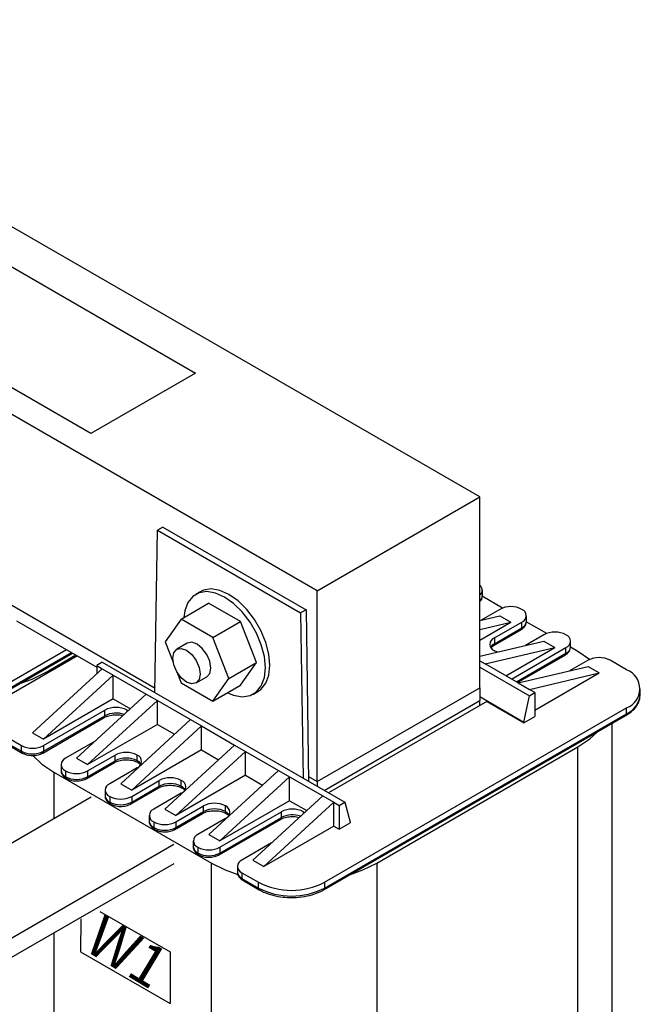
# Model space of a CAD drawing. Extents: x 149 to 1004, y -1778 to -1209.
# Drawn here: x 830 to 874, y -1586 to -1515 of the extents above; entities that cross this region are included whole.
import ezdxf

# ---------------------------------------------------------------- set-up
doc = ezdxf.new("R2010")
doc.units = 0
doc.header["$LTSCALE"] = 20
doc.header["$MEASUREMENT"] = 0
doc.layers.add('1', color=7, linetype='CONTINUOUS')
doc.layers.add('5', color=4, linetype='CONTINUOUS')
doc.styles.add('STYLE2', font='txt', dxfattribs={"height": 3})

msp = doc.modelspace()

# ---------------------------------------------------------------- linework, layer by layer
at = {"layer": '1'}
for p, q in [((862.72521, -1548.98807), (803.06308, -1514.54585)), ((850.99166, -1555.76171), (791.32952, -1521.31949)), ((850.99166, -1555.76171), (862.72521, -1548.98807)), ((862.72521, -1562.7672), (862.72521, -1548.98807)), ((839.28348, -1563.12617), (839.4571, -1551.39939)), ((839.85484, -1551.16977), (839.4571, -1551.39939)), ((839.4571, -1551.39939), (849.7983, -1557.36924)), ((839.85484, -1551.16977), (850.19605, -1557.13963)), ((826.5065, -1555.40585), (839.28853, -1562.78476)), ((842.54662, -1555.83173), (842.22842, -1556.01543)), ((850.99166, -1569.54083), (850.99166, -1555.76171)), ((864.37626, -1557.01587), (862.90592, -1556.16705)), ((862.91551, -1556.14306), (862.91551, -1555.72969)), ((841.17256, -1557.80907), (843.1613, -1556.661)), ((845.4577, -1557.98668), (843.1613, -1556.661)), ((850.19605, -1557.13963), (849.7983, -1557.36924)), ((850.19605, -1557.13963), (850.37641, -1569.52998)), ((864.17699, -1557.10738), (862.83547, -1557.88182)), ((841.17256, -1557.80907), (840.02437, -1559.44275)), ((843.46896, -1559.13475), (841.17256, -1557.80907)), ((849.7983, -1557.36924), (849.97192, -1569.29648)), ((862.72521, -1557.90773), (864.17699, -1557.56661)), ((864.17699, -1557.56661), (864.97249, -1558.02584)), ((866.09749, -1557.97998), (866.09749, -1557.56661)), ((829.3032, -1557.93896), (835.08176, -1561.27485)), ((843.46896, -1559.13475), (845.4577, -1557.98668)), ((846.6059, -1560.94604), (845.4577, -1557.98668)), ((862.72521, -1558.55387), (864.97249, -1558.02584)), ((862.72521, -1559.32316), (864.97249, -1558.02584)), ((863.72098, -1559.71605), (865.70972, -1558.56798)), ((863.77924, -1559.17391), (865.76798, -1558.02584)), ((863.77924, -1559.58729), (865.76798, -1558.43921)), ((865.76798, -1558.43921), (865.76798, -1558.02584)), ((867.55825, -1558.85279), (866.0879, -1558.00397)), ((844.61716, -1562.09411), (843.46896, -1559.13475)), ((863.77924, -1559.17391), (863.77924, -1559.58729)), ((867.35897, -1558.9443), (866.01746, -1559.71874)), ((840.02437, -1559.44275), (840.60076, -1560.92833)), ((841.6177, -1559.55054), (840.86198, -1559.98681)), ((862.72521, -1560.4923), (867.35897, -1559.40353)), ((863.12296, -1561.04499), (868.15447, -1559.86276)), ((863.52979, -1559.87012), (863.72098, -1559.71605)), ((864.61476, -1561.90619), (868.15447, -1559.86276)), ((865.0125, -1562.1358), (868.94996, -1559.86276)), ((867.35897, -1559.40353), (868.15447, -1559.86276)), ((868.94996, -1560.27613), (868.94996, -1559.86276)), ((869.80512, -1560.14988), (869.26988, -1559.84089)), ((869.27947, -1559.8169), (869.27947, -1559.40353)), ((827.60551, -1563.57358), (833.33461, -1560.26624)), ((827.66377, -1563.03144), (832.89418, -1560.01199)), ((827.66377, -1563.44481), (833.25221, -1560.21867)), ((833.68967, -1560.47122), (828.45926, -1563.49067)), ((831.42248, -1561.64238), (833.57044, -1560.40239)), ((865.37054, -1562.34249), (868.94996, -1560.27613)), ((865.45293, -1562.39006), (868.8917, -1560.4049)), ((870.65544, -1560.72351), (869.80512, -1560.14988)), ((835.47951, -1561.38941), (830.448, -1566.01643)), ((835.4795, -1560.93018), (835.08176, -1561.1598)), ((835.08176, -1561.1598), (835.08176, -1561.75519)), ((835.08176, -1561.1598), (835.47951, -1561.38941)), ((835.4795, -1560.93018), (852.9804, -1571.03323)), ((835.47951, -1561.38941), (836.275, -1561.84864)), ((844.61716, -1562.09411), (846.6059, -1560.94604)), ((845.4577, -1562.57972), (846.6059, -1560.94604)), ((862.72521, -1560.81538), (863.12296, -1561.04499)), ((862.72521, -1561.27461), (866.30494, -1563.34114)), ((865.50945, -1562.42268), (863.12296, -1561.04499)), ((865.50945, -1562.42268), (870.54095, -1561.24045)), ((870.54095, -1560.78122), (869.19944, -1561.55566)), ((870.54095, -1561.24045), (871.33645, -1561.69967)), ((873.32518, -1561.47006), (872.13194, -1560.78121)), ((836.275, -1561.84864), (831.24349, -1566.47566)), ((831.42248, -1561.64238), (831.42248, -1561.78004)), ((836.275, -1563.57103), (836.275, -1561.84864)), ((836.275, -1561.84864), (838.66149, -1563.22633)), ((840.87268, -1561.62919), (841.17256, -1562.40211)), ((842.26811, -1562.42258), (843.02383, -1561.98631)), ((843.46896, -1563.72779), (844.61716, -1562.09411)), ((866.30494, -1562.88191), (871.33645, -1561.69967)), ((866.70269, -1564.37469), (871.33645, -1561.69967)), ((841.17256, -1562.40211), (843.46896, -1563.72779)), ((843.46896, -1563.72779), (845.4577, -1562.57972)), ((850.99166, -1569.54083), (862.72521, -1562.7672)), ((862.72521, -1562.7672), (862.72521, -1563.68581)), ((865.50945, -1562.42268), (866.30494, -1562.88191)), ((838.66149, -1563.22633), (833.62998, -1567.85335)), ((838.66149, -1563.22633), (839.45698, -1563.68556)), ((846.39058, -1563.22528), (846.70878, -1563.04159)), ((862.72521, -1563.4103), (865.90719, -1565.24722)), ((865.90719, -1565.24722), (866.30494, -1563.34114)), ((866.70269, -1563.11152), (866.30494, -1562.88191)), ((866.30494, -1563.34114), (866.70269, -1563.11152)), ((866.70269, -1563.11152), (866.70269, -1564.83392)), ((874.3137, -1563.26112), (874.3137, -1562.84775)), ((836.275, -1563.57103), (831.24349, -1566.47566)), ((839.45698, -1563.68556), (834.42547, -1568.31258)), ((836.275, -1563.57103), (837.51084, -1564.28447)), ((839.45698, -1565.40795), (839.45698, -1563.68556)), ((839.45698, -1563.68556), (841.84347, -1565.06325)), ((851.48906, -1570.1723), (862.72521, -1563.68581)), ((851.52862, -1576.80833), (873.32519, -1564.22544)), ((863.24229, -1563.75473), (851.80728, -1570.35601)), ((862.72521, -1564.05323), (862.72521, -1563.68581)), ((863.24229, -1563.75473), (865.90719, -1565.29315)), ((873.32519, -1564.63881), (873.32519, -1564.22544)), ((831.18523, -1567.47703), (835.62012, -1564.91683)), ((831.24349, -1566.93489), (835.67838, -1564.37469)), ((831.24349, -1567.34827), (835.67838, -1564.78806)), ((835.67838, -1564.78806), (835.67838, -1564.37469)), ((837.26937, -1564.50654), (837.26937, -1564.37469)), ((837.26937, -1564.37469), (837.35358, -1564.4291)), ((851.47036, -1577.35047), (873.26692, -1564.76758)), ((851.52862, -1577.2217), (873.32519, -1564.63881)), ((865.90719, -1565.29315), (866.70269, -1564.83392)), ((839.45698, -1565.40795), (834.42547, -1568.31258)), ((841.84347, -1565.06325), (836.81196, -1569.69027)), ((842.63896, -1565.52248), (837.60745, -1570.1495)), ((839.45698, -1565.40795), (840.69283, -1566.12139)), ((841.84347, -1565.06325), (842.63896, -1565.52248)), ((842.63896, -1567.24487), (842.63896, -1565.52248)), ((842.63896, -1565.52248), (845.02545, -1566.90017)), ((865.90719, -1565.24722), (865.90719, -1565.29315)), ((872.27641, -1603.18612), (872.27641, -1565.33939)), ((828.45926, -1566.24605), (829.6525, -1566.93489)), ((830.448, -1566.01643), (831.24349, -1566.47566)), ((828.45926, -1566.65942), (829.6525, -1567.34827)), ((828.51752, -1566.78819), (829.71076, -1567.47703)), ((829.6525, -1567.34827), (829.6525, -1566.93489)), ((831.24349, -1566.93489), (831.24349, -1567.34827)), ((834.9715, -1566.61968), (832.83448, -1567.85335)), ((845.02545, -1566.90017), (839.99394, -1571.52719)), ((845.02545, -1566.90017), (845.82094, -1567.3594)), ((855.28733, -1575.41926), (869.80512, -1567.03832)), ((869.80512, -1606.63035), (869.80512, -1567.03832)), ((834.42547, -1568.77181), (836.41421, -1567.62374)), ((836.41421, -1568.03711), (836.41421, -1567.62374)), ((842.63896, -1567.24487), (837.60745, -1570.1495)), ((838.0052, -1568.03711), (838.0052, -1567.62374)), ((845.82094, -1567.3594), (840.78943, -1571.98642)), ((842.63896, -1567.24487), (843.87481, -1567.95831)), ((845.82094, -1569.08179), (845.82094, -1567.3594)), ((845.82094, -1567.3594), (848.20743, -1568.73709)), ((832.50498, -1568.31258), (832.50498, -1568.72595)), ((833.62998, -1567.85335), (834.42547, -1568.31258)), ((834.36721, -1569.31395), (836.35595, -1568.16588)), ((834.42547, -1569.18518), (836.41421, -1568.03711)), ((831.97933, -1568.85228), (831.97933, -1572.20469)), ((831.97933, -1568.85228), (843.35491, -1575.41926)), ((832.83448, -1568.77181), (832.83448, -1569.18518)), ((834.42547, -1568.77181), (834.42547, -1569.18518)), ((838.0052, -1568.5422), (836.01646, -1569.69027)), ((845.82094, -1569.08179), (840.78943, -1571.98642)), ((848.20743, -1568.73709), (843.17592, -1573.36411)), ((849.00292, -1569.19631), (843.97141, -1573.82333)), ((845.82094, -1569.08179), (847.05679, -1569.79523)), ((848.20743, -1568.73709), (849.00292, -1569.19631)), ((849.00292, -1569.19631), (851.38941, -1570.574)), ((849.00292, -1570.91871), (849.00292, -1569.19631)), ((850.37135, -1569.18274), (850.99166, -1569.54083)), ((836.81196, -1569.69027), (837.60745, -1570.1495)), ((837.60745, -1570.60873), (839.59619, -1569.46065)), ((837.60745, -1571.0221), (839.59619, -1569.87403)), ((839.59619, -1569.87403), (839.59619, -1569.46065)), ((841.18718, -1569.87403), (841.18718, -1569.46065)), ((850.99166, -1569.54083), (850.99166, -1569.88516)), ((821.55834, -1578.2206), (834.68401, -1570.64331)), ((835.68696, -1570.1495), (835.68696, -1570.56287)), ((836.01646, -1570.60873), (836.01646, -1571.0221)), ((837.54919, -1571.15087), (839.53793, -1570.0028)), ((837.60745, -1570.60873), (837.60745, -1571.0221)), ((841.18718, -1570.37911), (839.19844, -1571.52719)), ((851.38941, -1570.574), (846.3579, -1575.20102)), ((851.38941, -1570.574), (852.1849, -1571.03323)), ((840.78944, -1572.44565), (842.77817, -1571.29757)), ((842.77817, -1571.71095), (842.77817, -1571.29757)), ((849.00292, -1570.91871), (843.97141, -1573.82333)), ((844.36916, -1571.71095), (844.36916, -1571.29757)), ((852.1849, -1571.03323), (847.1534, -1575.66025)), ((849.00292, -1570.91871), (850.23877, -1571.63215)), ((852.1849, -1571.03323), (852.58265, -1571.26285)), ((852.1849, -1572.75563), (852.1849, -1571.03323)), ((852.58265, -1571.26285), (852.9804, -1571.03323)), ((852.58265, -1571.26285), (852.58265, -1572.98524)), ((852.9804, -1571.03323), (853.37815, -1572.48008)), ((838.86894, -1571.98642), (838.86894, -1572.39979)), ((839.99394, -1571.52719), (840.78943, -1571.98642)), ((840.73117, -1572.98779), (842.71991, -1571.83971)), ((840.78944, -1572.85902), (842.77817, -1571.71095)), ((843.97142, -1574.28256), (848.4063, -1571.72236)), ((848.4063, -1572.13573), (848.4063, -1571.72236)), ((849.99729, -1571.85421), (849.99729, -1571.72236)), ((849.99729, -1571.72236), (850.0815, -1571.77677)), ((839.19845, -1572.44565), (839.19845, -1572.85902)), ((840.78944, -1572.44565), (840.78944, -1572.85902)), ((844.36916, -1572.21603), (842.38043, -1573.36411)), ((843.91315, -1574.82471), (848.34804, -1572.2645)), ((843.97142, -1574.69594), (848.4063, -1572.13573)), ((852.1849, -1572.75563), (847.1534, -1575.66025)), ((852.1849, -1572.75563), (852.58265, -1572.98524)), ((852.58265, -1572.98524), (853.37815, -1572.52601)), ((853.37815, -1572.48008), (853.37815, -1572.52601)), ((843.17592, -1573.36411), (843.97141, -1573.82333)), ((840.65022, -1574.08754), (827.52455, -1581.66482)), ((842.05092, -1573.82333), (842.05092, -1574.23671)), ((847.69942, -1573.96735), (845.56241, -1575.20102)), ((842.38042, -1574.28256), (842.38042, -1574.69594)), ((843.97142, -1574.28256), (843.97142, -1574.69594)), ((840.65022, -1575.46545), (827.52455, -1583.04274)), ((843.35491, -1615.01128), (843.35491, -1575.41926)), ((846.3579, -1575.20102), (847.1534, -1575.66025)), ((855.28733, -1575.41926), (855.28733, -1615.01128)), ((845.2329, -1575.66025), (845.2329, -1576.07363)), ((845.56241, -1576.11948), (845.56241, -1576.53286)), ((845.56241, -1576.11948), (846.75565, -1576.80833)), ((845.56241, -1576.53286), (846.75565, -1577.2217)), ((845.62067, -1576.66163), (846.81391, -1577.35047)), ((846.75565, -1577.2217), (846.75565, -1576.80833)), ((851.52862, -1576.80833), (851.52862, -1577.2217)), ((835.31459, -1578.91411), (840.37701, -1581.83658)), ((833.92418, -1579.43588), (833.91958, -1581.83781)), ((831.97933, -1580.47105), (831.97933, -1608.4443)), ((833.91958, -1581.83781), (840.37701, -1585.5656)), ((840.37701, -1581.83658), (840.37701, -1585.5656))]:
    msp.add_line(p, q, dxfattribs=at)
at = {"layer": '1', "flags": 128}
for points in [[(846.70878, -1563.04159), (846.92889, -1562.88426), (847.27955, -1562.44225), (847.49724, -1561.84953), (847.57103, -1561.13581), (847.49724, -1560.3369), (847.27955, -1559.49284), (846.92889, -1558.64596), (846.46284, -1557.83874), (845.90476, -1557.11164), (845.28265, -1556.50112), (844.6277, -1556.03781), (843.97275, -1555.74493), (843.35063, -1555.63717), (842.79256, -1555.71993), (842.54662, -1555.83173)], [(844.50977, -1563.12694), (844.96445, -1563.31209), (845.58656, -1563.41985), (846.14464, -1563.33709), (846.61069, -1563.06795), (846.96135, -1562.62594), (847.17904, -1562.03322), (847.25283, -1561.31951), (847.17904, -1560.52059), (846.96135, -1559.67653), (846.61069, -1558.82965), (846.14464, -1558.02243), (845.58656, -1557.29533), (844.96445, -1556.68481), (844.3095, -1556.2215), (843.65455, -1555.92862), (843.03244, -1555.82086), (842.47436, -1555.90362), (842.00831, -1556.17275), (841.65765, -1556.61477), (841.43996, -1557.20749), (841.37302, -1557.69334)], [(841.56504, -1560.05644), (841.94557, -1560.36352), (842.26817, -1560.79866), (842.48372, -1561.29561), (842.55941, -1561.77873), (842.48372, -1562.17446), (842.26817, -1562.42254), (841.94557, -1562.48522), (841.56504, -1562.35296), (841.18451, -1562.04588), (840.86192, -1561.61073), (840.64637, -1561.11378), (840.57067, -1560.63066), (840.64637, -1560.23493), (840.86192, -1559.98685), (841.18451, -1559.92417), (841.56504, -1560.05644)], [(843.02383, -1561.98631), (843.02389, -1561.98628), (843.23944, -1561.73819), (843.31513, -1561.34247), (843.23944, -1560.85935), (843.02389, -1560.36239), (842.70129, -1559.92725), (842.32076, -1559.62017), (841.94023, -1559.4879), (841.6177, -1559.55054)], [(864.00231, -1560.19223), (863.94972, -1560.17314), (863.77925, -1560.09237)], [(829.5258, -1562.46502), (830.4157, -1562.13877), (831.42248, -1561.64238)], [(869.80512, -1567.03832), (870.66499, -1566.45712), (871.23014, -1565.94339)], [(830.46194, -1567.65778), (831.11946, -1568.27108), (831.97933, -1568.85228)], [(843.35491, -1575.41926), (844.36168, -1575.91565), (845.25503, -1576.243)], [(853.39065, -1576.24191), (854.28056, -1575.91565), (855.28733, -1575.41926)]]:
    msp.add_lwpolyline(points, dxfattribs=at)
at = {"layer": '1'}
for centre, radius, start, end in [((862.45812, -1555.72969), 0.4494, 306.4652376, 53.5349973), ((862.4077, -1556.1065), 0.50912, 308.5829163, 355.881363), ((864.97249, -1558.64268), 1.72915, 62.6096575, 117.3902809), ((865.59369, -1557.56661), 0.49119, 290.7833746, 69.2164406), ((865.63017, -1558.45442), 0.13865, 305.011876, 6.2991785), ((865.53448, -1557.92384), 0.5658, 294.3742334, 354.3056865), ((863.95354, -1559.63314), 0.49119, 110.7833903, 249.2168408), ((868.15447, -1560.4796), 1.72915, 62.6097146, 117.390347), ((868.77567, -1559.40353), 0.49119, 290.7836686, 69.2165163), ((864.10525, -1560.20882), 0.70184, 117.6776627, 148.2813943), ((863.6379, -1559.60105), 0.14201, 306.3728422, 5.5616243), ((868.71645, -1559.76075), 0.56581, 294.37518, 354.30474), ((868.81214, -1560.29134), 0.13866, 305.0144036, 6.2966508), ((871.33645, -1562.31651), 1.72915, 62.6096581, 117.3904035), ((872.8023, -1562.84775), 1.47358, 290.7835235, 69.2165381), ((872.62465, -1563.09268), 1.69743, 294.3748323, 354.3050877), ((836.47387, -1565.90999), 1.72915, 62.6096809, 117.3903191), ((835.54459, -1564.80509), 0.13487, 304.0577556, 7.2546793), ((836.48077, -1566.3618), 1.76648, 70.6933823, 117.0153264), ((873.18736, -1564.65402), 0.13866, 305.0161959, 6.2948586), ((830.448, -1565.39959), 1.72915, 242.6096809, 297.3903191), ((829.78629, -1567.36529), 0.13487, 172.7465409, 235.9604252), ((830.448, -1565.81296), 1.72915, 242.6096809, 297.3903191), ((831.1097, -1567.36529), 0.13487, 304.0426036, 7.2536631), ((837.20971, -1569.15904), 1.72915, 62.6096809, 117.3903191), ((837.83091, -1568.08297), 0.49119, 290.7834902, 69.2165098), ((833.00878, -1568.31258), 0.49119, 110.7834274, 249.2165726), ((836.27173, -1568.05021), 0.14309, 306.0601566, 5.2522783), ((837.20971, -1569.57241), 1.72915, 62.6096809, 117.3903191), ((838.13808, -1568.05437), 0.13399, 172.6010981, 237.309396), ((837.67917, -1568.65868), 0.70189, 31.7195791, 62.3213044), ((833.06799, -1568.66981), 0.5658, 185.6946464, 245.6254337), ((832.96828, -1569.20221), 0.13487, 172.7465409, 235.9604252), ((833.62998, -1567.23651), 1.72915, 242.6097091, 297.3902909), ((833.62998, -1567.64988), 1.72915, 242.6097091, 297.3902909), ((834.29169, -1569.20221), 0.13487, 304.040802, 7.2540846), ((836.19076, -1570.1495), 0.49119, 110.783222, 249.216778), ((839.4624, -1569.89106), 0.13487, 304.0566202, 7.2558146), ((840.39169, -1570.99596), 1.72915, 62.6097091, 117.3902909), ((840.39169, -1571.40933), 1.72915, 62.6097091, 117.3902909), ((841.32006, -1569.89128), 0.13399, 172.6010981, 237.309396), ((841.01289, -1569.91988), 0.49119, 290.7834274, 69.2165726), ((840.86115, -1570.4956), 0.70189, 31.7195846, 62.3214179), ((836.24998, -1570.50673), 0.56581, 185.6949415, 245.6252815), ((836.81196, -1569.07343), 1.72914, 242.6096321, 297.3904295), ((836.15026, -1571.03913), 0.13487, 172.7465409, 235.9604252), ((836.81196, -1569.48681), 1.72914, 242.6096321, 297.3904295), ((837.47367, -1571.03913), 0.13487, 304.0414694, 7.2547974), ((843.57367, -1572.83287), 1.72915, 62.6095692, 117.3903692), ((844.19487, -1571.7568), 0.49119, 290.7833432, 69.216472), ((839.37274, -1571.98642), 0.49119, 110.7835111, 249.2166738), ((842.64439, -1571.72798), 0.13486, 304.0546168, 7.2564377), ((843.57367, -1573.24624), 1.72915, 62.6095692, 117.3903692), ((844.50204, -1571.7282), 0.13399, 172.6010981, 237.309396), ((844.04313, -1572.33251), 0.70188, 31.7194548, 62.3213098), ((849.2018, -1573.25766), 1.72915, 62.6097005, 117.3903612), ((849.20869, -1573.70947), 1.76649, 70.6934882, 117.0152991), ((839.43196, -1572.34364), 0.56581, 185.6948698, 245.6253532), ((839.99394, -1570.91035), 1.72915, 242.6097005, 297.3903612), ((848.27251, -1572.15276), 0.13487, 304.0572883, 7.2537662), ((839.33224, -1572.87605), 0.13487, 172.7465409, 235.9604252), ((839.99394, -1571.32372), 1.72915, 242.6097005, 297.3903612), ((840.65565, -1572.87605), 0.13486, 304.0394668, 7.2554198), ((842.55472, -1573.82333), 0.49119, 110.7833432, 249.216472), ((842.61394, -1574.18056), 0.56581, 185.694841, 245.6250961), ((842.51422, -1574.71297), 0.13487, 172.7465409, 235.9604252), ((843.17592, -1572.74726), 1.72916, 242.6097177, 297.3902207), ((843.17592, -1573.16063), 1.72916, 242.6097177, 297.3902207), ((843.83762, -1574.71297), 0.13487, 304.0421374, 7.2527492), ((845.7367, -1575.66025), 0.49119, 110.7832176, 249.2165975), ((845.79591, -1576.01749), 0.5658, 185.6942795, 245.6256576), ((845.6962, -1576.54989), 0.13487, 172.7453206, 235.9422445), ((849.14213, -1572.20242), 5.18745, 242.6096644, 297.3903151), ((846.88746, -1577.23962), 0.13302, 172.2564025, 236.4470944), ((849.14213, -1572.6158), 5.18745, 242.6096644, 297.3903151), ((851.3878, -1577.23555), 0.1415, 305.7079288, 5.6176822)]:
    msp.add_arc(centre, radius, start, end, dxfattribs=at)
for points, knots in [([(862.72521, -1556.57032), (862.7821, -1556.50593), (862.89137, -1556.38226), (862.90402, -1556.22123), (862.91008, -1556.14405)], [0, 0, 0, 0, 0.52069371, 1, 1, 1, 1]), ([(865.70972, -1558.56798), (865.77015, -1558.52769), (865.91524, -1558.43096), (866.06777, -1558.22929), (866.08462, -1558.05711), (866.09206, -1557.98097)], [0, 0, 0, 0, 0.28473306, 0.68369899, 1, 1, 1, 1]), ([(868.8917, -1560.4049), (868.95213, -1560.36461), (869.09722, -1560.26788), (869.24975, -1560.06621), (869.26659, -1559.89403), (869.27405, -1559.81789)], [0, 0, 0, 0, 0.28473346, 0.683701204, 1, 1, 1, 1]), ([(873.26692, -1564.76758), (873.36383, -1564.70731), (873.64519, -1564.53232), (874.00379, -1564.1801), (874.27819, -1563.71135), (874.29838, -1563.37691), (874.30799, -1563.2177)], [0, 0, 0, 0, 0.15348299, 0.44564231, 0.73608215, 1, 1, 1, 1]), ([(835.62012, -1564.91683), (835.67187, -1564.89006), (835.81665, -1564.81517), (836.14025, -1564.72866), (836.55521, -1564.70863), (836.85705, -1564.73426), (836.9731, -1564.77761), (836.97416, -1564.77801)], [0, 0, 0, 0, 0.15137455, 0.42351974, 0.70814637, 0.99731457, 1, 1, 1, 1]), ([(829.71076, -1567.47703), (829.77615, -1567.50983), (829.95618, -1567.60013), (830.31707, -1567.66955), (830.74797, -1567.64902), (831.03419, -1567.56003), (831.16403, -1567.48868), (831.18523, -1567.47703)], [0, 0, 0, 0, 0.15230683, 0.41937761, 0.68736007, 0.9489551, 1, 1, 1, 1]), ([(836.35595, -1568.16588), (836.40775, -1568.13907), (836.55268, -1568.06407), (836.87443, -1567.97887), (837.29747, -1567.95315), (837.70653, -1568.01149), (837.95068, -1568.1028), (838.05004, -1568.15837), (838.06346, -1568.16588)], [0, 0, 0, 0, 0.11615288, 0.32497564, 0.54337636, 0.76526031, 0.9683013, 1, 1, 1, 1]), ([(838.06346, -1568.16588), (838.10992, -1568.19482), (838.19554, -1568.24817), (838.23093, -1568.29956), (838.24712, -1568.32307)], [0, 0, 0, 0, 0.54253632, 1, 1, 1, 1]), ([(832.5104, -1568.72497), (832.50861, -1568.73386), (832.48947, -1568.82901), (832.56817, -1569.01229), (832.7108, -1569.19648), (832.84071, -1569.28036), (832.89274, -1569.31395)], [0, 0, 0, 0, 0.037680873, 0.40329897, 0.761024699, 1, 1, 1, 1]), ([(832.89274, -1569.31395), (832.95813, -1569.34675), (833.13816, -1569.43705), (833.49905, -1569.50647), (833.92995, -1569.48594), (834.21617, -1569.39695), (834.34601, -1569.3256), (834.36721, -1569.31395)], [0, 0, 0, 0, 0.15230698, 0.41937686, 0.68735959, 0.94895488, 1, 1, 1, 1]), ([(839.53793, -1570.0028), (839.58973, -1569.97599), (839.73467, -1569.90099), (840.05641, -1569.81579), (840.47945, -1569.79007), (840.88851, -1569.84841), (841.13266, -1569.93972), (841.23202, -1569.99529), (841.24544, -1570.0028)], [0, 0, 0, 0, 0.11615302, 0.32497601, 0.54337696, 0.76526114, 0.96830126, 1, 1, 1, 1]), ([(835.69238, -1570.56189), (835.69059, -1570.57078), (835.67144, -1570.66593), (835.75015, -1570.84921), (835.89278, -1571.03339), (836.02269, -1571.11728), (836.07472, -1571.15087)], [0, 0, 0, 0, 0.03767952, 0.40329933, 0.76102484, 1, 1, 1, 1]), ([(841.24544, -1570.0028), (841.2919, -1570.03174), (841.37752, -1570.08509), (841.41291, -1570.13648), (841.4291, -1570.15999)], [0, 0, 0, 0, 0.54253861, 1, 1, 1, 1]), ([(836.07472, -1571.15087), (836.14011, -1571.18367), (836.32014, -1571.27396), (836.68103, -1571.34339), (837.11193, -1571.32286), (837.39815, -1571.23387), (837.52799, -1571.16252), (837.54919, -1571.15087)], [0, 0, 0, 0, 0.15230574, 0.41937686, 0.68735967, 0.94895503, 1, 1, 1, 1]), ([(842.71991, -1571.83971), (842.77171, -1571.81291), (842.91665, -1571.73791), (843.23839, -1571.65271), (843.66143, -1571.62699), (844.07049, -1571.68533), (844.31464, -1571.77664), (844.41401, -1571.83221), (844.42742, -1571.83972)], [0, 0, 0, 0, 0.116152843, 0.324975838, 0.543376453, 0.765259351, 0.968301312, 1, 1, 1, 1]), ([(844.42742, -1571.83972), (844.47388, -1571.86866), (844.5595, -1571.92201), (844.59489, -1571.9734), (844.61108, -1571.99691)], [0, 0, 0, 0, 0.54253403, 1, 1, 1, 1]), ([(848.34804, -1572.2645), (848.39979, -1572.23773), (848.54457, -1572.16284), (848.86817, -1572.07633), (849.28313, -1572.0563), (849.58497, -1572.08193), (849.70102, -1572.12528), (849.70208, -1572.12568)], [0, 0, 0, 0, 0.15137462, 0.42352036, 0.70814623, 0.99731457, 1, 1, 1, 1]), ([(838.87436, -1572.39881), (838.87257, -1572.4077), (838.85343, -1572.50285), (838.93213, -1572.68613), (839.07476, -1572.87031), (839.20468, -1572.9542), (839.25671, -1572.98779)], [0, 0, 0, 0, 0.0376808, 0.40330012, 0.76102516, 1, 1, 1, 1]), ([(839.25671, -1572.98779), (839.32209, -1573.02058), (839.50212, -1573.11088), (839.86301, -1573.18031), (840.29391, -1573.15978), (840.58013, -1573.07079), (840.70997, -1572.99944), (840.73117, -1572.98779)], [0, 0, 0, 0, 0.15230703, 0.419377, 0.68735982, 0.9489552, 1, 1, 1, 1]), ([(842.05634, -1574.23572), (842.05455, -1574.24461), (842.03541, -1574.33977), (842.11411, -1574.52305), (842.25674, -1574.70723), (842.38665, -1574.79111), (842.43868, -1574.82471)], [0, 0, 0, 0, 0.03768098, 0.40330202, 0.76102874, 1, 1, 1, 1]), ([(842.43868, -1574.82471), (842.50407, -1574.8575), (842.6841, -1574.9478), (843.04499, -1575.01722), (843.47589, -1574.9967), (843.76211, -1574.90771), (843.89196, -1574.83636), (843.91315, -1574.82471)], [0, 0, 0, 0, 0.15230668, 0.41937836, 0.68736055, 0.94895532, 1, 1, 1, 1]), ([(845.23832, -1576.07264), (845.23653, -1576.08153), (845.21739, -1576.17669), (845.29609, -1576.35997), (845.43872, -1576.54415), (845.56863, -1576.62803), (845.62067, -1576.66163)], [0, 0, 0, 0, 0.03768095, 0.40329782, 0.76102424, 1, 1, 1, 1]), ([(846.81391, -1577.35047), (846.9171, -1577.40579), (847.21505, -1577.56551), (847.79141, -1577.75847), (848.46559, -1577.89172), (848.90848, -1577.89761), (849.09211, -1577.90006)], [0, 0, 0, 0, 0.163770589, 0.472853984, 0.781445054, 1, 1, 1, 1]), ([(849.09211, -1577.90006), (849.16687, -1577.90391), (849.49909, -1577.92104), (850.08896, -1577.84392), (850.7977, -1577.67175), (851.24089, -1577.48037), (851.44601, -1577.36425), (851.47036, -1577.35047)], [0, 0, 0, 0, 0.08600703, 0.38220443, 0.67914675, 0.96192191, 1, 1, 1, 1])]:
    msp.add_open_spline(points, degree=3, knots=knots, dxfattribs=at)
at = {"layer": '5'}
for p, q in [((818.543, -1526.38503), (842.21694, -1540.0517)), ((834.65178, -1544.41898), (810.97784, -1530.7523)), ((842.21694, -1540.0517), (834.65178, -1544.41898))]:
    msp.add_line(p, q, dxfattribs=at)

# ---------------------------------------------------------------- texts
at = {"layer": '5', "insert": (835.55912, -1579.05354), "char_height": 2.980954, "width": 4.7508962, "attachment_point": 1, "rotation": 329, "style": 'STYLE2'}
msp.add_mtext('W1', dxfattribs=at)

doc.saveas('drawing.dxf')
